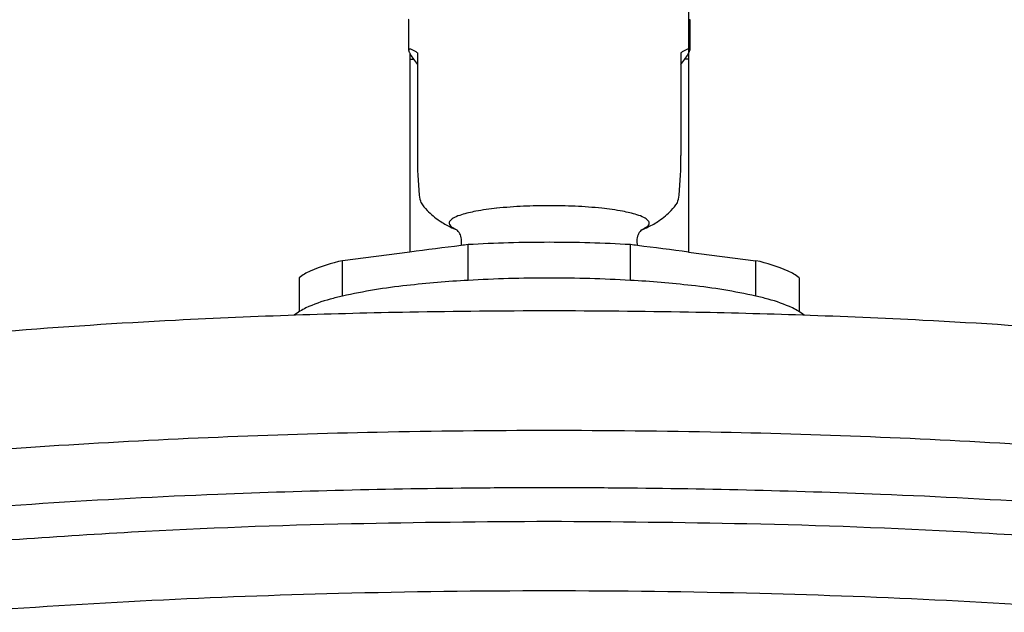
# Model space of a CAD drawing. Extents: x -90.6 to -75.5, y -16.9 to 38.2.
# Drawn here: x -86.7 to -83.2, y 32.4 to 34.5 of the extents above; entities that cross this region are included whole.
import ezdxf

# ---------------------------------------------------------------- set-up
doc = ezdxf.new("R2010")
doc.units = 0
doc.header["$LTSCALE"] = 0.64311
doc.layers.get('0').update_dxf_attribs({"color": 255, "linetype": 'CONTINUOUS'})

msp = doc.modelspace()

# ---------------------------------------------------------------- linework, layer by layer
for p, q in [((-84.3403, 37.7196), (-84.3403, 33.7148)), ((-85.3285, 34.5348), (-85.3285, 34.4277)), ((-84.3363, 34.5348), (-84.3363, 34.4277)), ((-85.3245, 34.4164), (-85.3245, 33.7148)), ((-85.2974, 34.4177), (-85.2974, 34.0558)), ((-84.3674, 34.4177), (-84.3674, 34.0558)), ((-85.3245, 34.3952), (-85.3111, 34.3952)), ((-84.3403, 34.3952), (-84.3537, 34.3952)), ((-85.1189, 33.6151), (-85.1189, 33.7411)), ((-84.5459, 33.6151), (-84.5459, 33.7411)), ((-85.3245, 33.7148), (-85.5619, 33.6844)), ((-84.3403, 33.7148), (-84.103, 33.6844)), ((-85.5619, 33.5595), (-85.5619, 33.6844)), ((-84.103, 33.5595), (-84.103, 33.6844)), ((-85.7145, 33.6239), (-85.7145, 33.5045)), ((-83.9503, 33.6239), (-83.9503, 33.5045))]:
    msp.add_line(p, q)
for centre, radius, start, end in [((-85.3019, 34.535), 0.0265, 176.5377, 180.4595), ((-84.3629, 34.535), 0.0265, 359.5405, 3.4623), ((-85.3232, 34.4277), 0.0053, 166.9499, 180.5583), ((-85.3185, 34.4278), 0.00997, 180.5583, 192.8037), ((-85.3252, 34.4282), 0.00322, 151.387, 166.9499), ((-85.303, 34.4313), 0.0258, 192.8037, 204.1397), ((-85.3257, 34.4285), 0.00261, 123.9315, 151.387), ((-85.3255, 34.4282), 0.00296, 103.5393, 123.9315), ((-85.2436, 34.4579), 0.0909, 204.1397, 210.5282), ((-85.3249, 34.4255), 0.0058, 86.6418, 103.5393), ((-85.3256, 34.4164), 0.0149, 71.593, 85.9339), ((-85.1371, 34.5207), 0.2146, 210.5282, 215.8139), ((-85.3373, 34.3813), 0.0519, 60.03, 71.593), ((-85.5487, 34.0147), 0.4751, 58.7546, 60.03), ((-85.3526, 34.3378), 0.0971, 55.3641, 58.7546), ((-84.3122, 34.3378), 0.0971, 121.2454, 124.6359), ((-84.1162, 34.0147), 0.4751, 119.97, 121.2454), ((-84.5277, 34.5207), 0.2146, 324.1861, 329.4718), ((-84.3275, 34.3813), 0.0519, 108.407, 119.97), ((-84.3392, 34.4164), 0.0149, 94.0661, 108.407), ((-84.4212, 34.4579), 0.0909, 329.4718, 335.8603), ((-84.3399, 34.4255), 0.0058, 76.4607, 93.3582), ((-84.3393, 34.4282), 0.00296, 56.0685, 76.4607), ((-84.3618, 34.4313), 0.0258, 335.8603, 347.1963), ((-84.3391, 34.4285), 0.00261, 28.613, 56.0685), ((-84.3396, 34.4282), 0.00322, 13.0501, 28.613), ((-84.3463, 34.4278), 0.00997, 347.1963, 359.4417), ((-84.3416, 34.4277), 0.0053, 359.4417, 13.0501), ((-84.4061, 35.0482), 1.1161, 215.8139, 216.9969), ((-85.2587, 35.0482), 1.1161, 323.0031, 324.1861), ((-84.0361, 34.0456), 1.2614, 179.5394, 185.9066), ((-85.6287, 34.0456), 1.2614, 354.0934, 0.4606), ((-85.1681, 33.9285), 0.1234, 185.9066, 198.9125), ((-84.4968, 33.9285), 0.1234, 341.0875, 354.0934), ((-85.0839, 34.0303), 0.2459, 215.2167, 223.2544), ((-84.5809, 34.0303), 0.2459, 316.7456, 324.7833), ((-85.0761, 34.0381), 0.2569, 223.3233, 235.9665), ((-85.0959, 33.6938), 0.1595, 106.8331, 116.2203), ((-85.0094, 33.4078), 0.4583, 100.3213, 106.8331), ((-84.9167, 32.899), 0.9755, 95.9473, 100.3213), ((-84.8493, 32.2518), 1.6263, 92.6154, 95.9473), ((-84.8325, 31.8849), 1.9935, 89.9965, 92.6154), ((-84.8323, 31.8849), 1.9935, 87.3846, 90.0035), ((-84.8155, 32.2518), 1.6263, 84.0527, 87.3846), ((-84.7481, 32.899), 0.9755, 79.6787, 84.0527), ((-84.6554, 33.4078), 0.4583, 73.1669, 79.6787), ((-84.5689, 33.6938), 0.1595, 63.7797, 73.1669), ((-84.5887, 34.0381), 0.2569, 304.0335, 316.6767), ((-85.0589, 34.0635), 0.2876, 235.9702, 244.7079), ((-85.1696, 33.8169), 0.0157, 168.9922, 185.5616), ((-85.1763, 33.8162), 0.00899, 185.5616, 214.3276), ((-85.1744, 33.8178), 0.0108, 136.6578, 168.9922), ((-85.1528, 33.8322), 0.0373, 214.3276, 226.5859), ((-85.1419, 33.7871), 0.0555, 116.2203, 136.6578), ((-84.523, 33.7871), 0.0555, 43.3422, 63.7797), ((-84.512, 33.8322), 0.0373, 313.4141, 325.6724), ((-84.6059, 34.0635), 0.2876, 295.2921, 304.0298), ((-84.4905, 33.8178), 0.0108, 11.0078, 43.3422), ((-84.4886, 33.8162), 0.00899, 325.6724, 354.4384), ((-84.4952, 33.8169), 0.0157, 354.4384, 11.0078), ((-85.039, 34.1047), 0.3333, 244.6453, 248.9288), ((-85.1594, 33.8253), 0.0278, 226.5859, 240.5649), ((-85.3695, 33.4529), 0.3998, 59.6068, 60.5649), ((-85.1372, 33.849), 0.0594, 239.6068, 248.6042), ((-85.1852, 33.7625), 0.0408, 38.3372, 49.8578), ((-85.1951, 33.7548), 0.0533, 17.4914, 38.2403), ((-84.4698, 33.7548), 0.0533, 141.7597, 162.5086), ((-84.4797, 33.7625), 0.0408, 130.1422, 141.6628), ((-84.6258, 34.1047), 0.3333, 291.0712, 295.3547), ((-84.5276, 33.849), 0.0594, 291.3958, 300.3932), ((-84.2953, 33.4529), 0.3998, 119.4351, 120.3932), ((-84.5054, 33.8253), 0.0278, 299.4351, 313.4141), ((-85.1991, 33.7533), 0.0576, 355.2151, 17.7429), ((-85.2016, 33.7534), 0.0601, 345.0151, 355.2838), ((-84.6042, 29.6653), 4.1082, 97.197, 97.5429), ((-84.8428, 28.9724), 4.7766, 91.5958, 93.3142), ((-84.8324, 28.6019), 5.1473, 89.9996, 91.5958), ((-84.8324, 28.6019), 5.1473, 88.4042, 90.0004), ((-84.822, 28.9724), 4.7766, 86.6858, 88.4042), ((-85.0606, 29.6653), 4.1082, 82.4571, 82.803), ((-84.4658, 33.7533), 0.0576, 162.2571, 184.7849), ((-84.4633, 33.7534), 0.0601, 184.7162, 194.9849), ((-57.0649, -187.0313), 222.5476, 97.248266, 97.29525), ((-112.5999, -187.0313), 222.5476, 82.70475, 82.751734), ((-85.4227, 33.0618), 0.638, 102.5981, 113.364), ((-84.2421, 33.0618), 0.638, 66.636, 77.4019), ((-85.6054, 33.4881), 0.1743, 113.8119, 128.7869), ((-84.0594, 33.4881), 0.1743, 51.2131, 66.1881), ((-84.9207, 29.9539), 3.6664, 93.0988, 96.488), ((-84.8371, 28.7367), 4.8864, 89.9454, 93.3067), ((-84.8277, 28.7367), 4.8864, 86.6933, 90.0546), ((-84.7441, 29.9539), 3.6664, 83.512, 86.9012), ((-85.1147, 31.5481), 2.0605, 96.139, 102.5353), ((-84.5502, 31.5481), 2.0605, 77.4647, 83.861), ((-85.4724, 33.0451), 0.5207, 104.7754, 114.8165), ((-85.3808, 32.7459), 0.8335, 102.547, 105.6186), ((-84.284, 32.7459), 0.8335, 74.3814, 77.453), ((-84.1924, 33.0451), 0.5207, 65.1835, 75.2246), ((-85.5916, 33.3141), 0.2266, 115.9899, 128.337), ((-84.8468, 7.6743), 25.8327, 91.05956, 91.95304), ((-84.8328, 6.9137), 26.5934, 89.99921, 91.05956), ((-84.832, 6.9137), 26.5934, 88.94044, 90.00079), ((-84.818, 7.6743), 25.8327, 88.04696, 88.94044), ((-84.0732, 33.3141), 0.2266, 51.663, 64.0101), ((-85.0587, 12.2228), 21.2792, 92.94295, 96.19345), ((-84.8902, 8.9453), 24.561, 91.95304, 92.94295), ((-84.7746, 8.9453), 24.561, 87.05705, 88.04696), ((-84.6061, 12.2228), 21.2792, 83.80655, 87.05705), ((-84.8339, 4.2096), 28.8753, 89.99699, 91.20082), ((-84.8309, 4.2096), 28.8753, 88.79918, 90.00301), ((-84.8911, 6.3502), 26.734, 91.17442, 93.58499), ((-84.7737, 6.3502), 26.734, 86.41501, 88.82558), ((-85.4426, 14.2575), 18.8077, 93.41454, 98.26689), ((-84.8181, 3.1694), 29.7139, 90.45614, 92.28299), ((-84.8431, 6.3033), 26.5798, 89.97701, 90.45614), ((-84.8217, 6.3033), 26.5798, 89.54386, 90.02299), ((-84.8467, 3.1694), 29.7139, 87.71701, 89.54386), ((-85.0263, 8.3904), 24.4887, 92.28299, 95.17882), ((-84.6385, 8.3904), 24.4887, 84.82118, 87.71701), ((-85.0983, 11.2593), 21.5006, 91.15115, 93.21988), ((-84.6647, -10.3186), 43.0829, 90.22299, 91.15115), ((-85.0001, -10.3186), 43.0829, 88.84885, 89.77701), ((-84.5665, 11.2593), 21.5006, 86.78012, 88.84885), ((-84.6003, 2.4064), 30.3675, 93.21988, 94.81654), ((-85.0645, 2.4064), 30.3675, 85.18346, 86.78012), ((-84.932, 6.4962), 26.0215, 91.41745, 94.3196), ((-84.8339, 3.4524), 29.0668, 89.99701, 91.46226), ((-84.8309, 3.4524), 29.0668, 88.53774, 90.00299), ((-84.7328, 6.4962), 26.0215, 85.6804, 88.58255)]:
    msp.add_arc(centre, radius, start, end)

doc.saveas('drawing.dxf')
